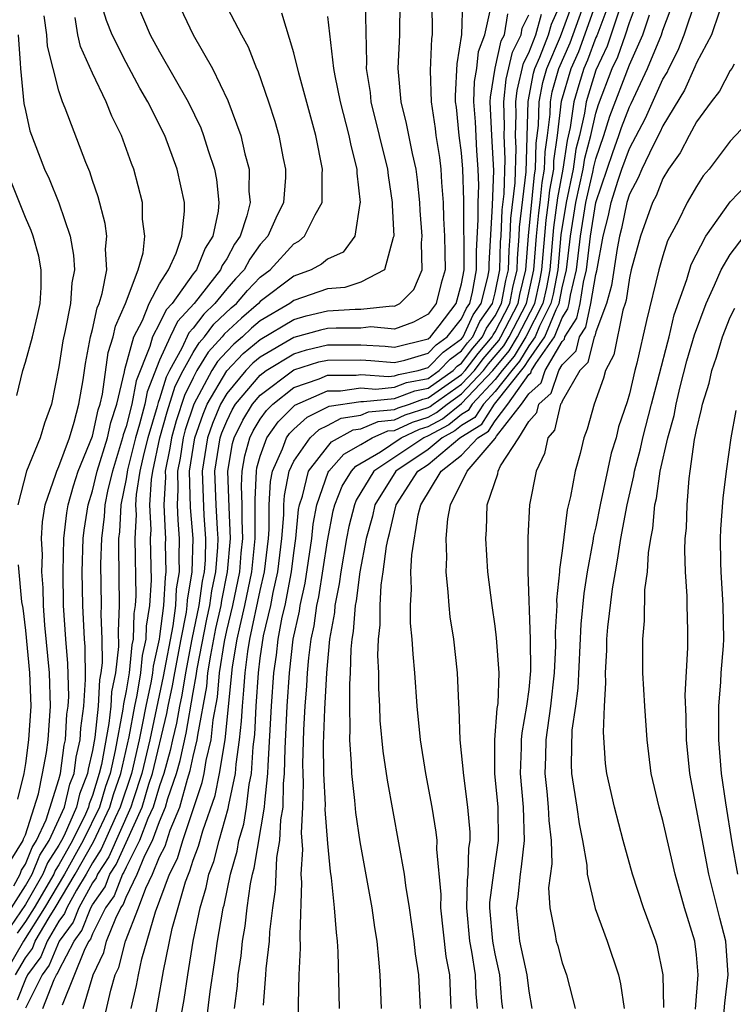
# Model space of a CAD drawing. Units: inches. Extents: x 2592000 to 2595000, y 1484683 to 1485000.
# Drawn here: x 2593129 to 2593171, y 1484805 to 1484864 of the extents above; entities that cross this region are included whole.
import ezdxf

# ---------------------------------------------------------------- set-up
doc = ezdxf.new("R2010")
doc.units = ezdxf.units.IN
doc.header["$MEASUREMENT"] = 0
doc.layers.add('LD25921482_2ft', color=182, linetype='Continuous')

msp = doc.modelspace()

# ---------------------------------------------------------------- linework, layer by layer
at = {"layer": 'LD25921482_2ft'}
for points, elevation in [([(2593140.824, 1484865), (2593141.875, 1484863), (2593142.273, 1484862.274), (2593142.777, 1484861), (2593142.849, 1484860.849), (2593143.499, 1484859), (2593143.862, 1484857.862), (2593144.112, 1484857), (2593144.367, 1484855.633), (2593144.505, 1484855), (2593144.496, 1484854.496), (2593144.392, 1484853), (2593143.922, 1484852.078), (2593143.46, 1484851), (2593143, 1484850.497), (2593142.372, 1484849.629), (2593142.038, 1484849), (2593141.53, 1484848.47), (2593141, 1484847.86), (2593140.299, 1484847), (2593139.633, 1484846.367), (2593139, 1484845.515), (2593138.753, 1484845.247), (2593138.33, 1484844.33), (2593137.585, 1484843), (2593137.393, 1484842.608), (2593137, 1484841.323), (2593136.91, 1484841.09), (2593136.856, 1484840.856), (2593136.296, 1484839), (2593136.062, 1484838.062), (2593135.831, 1484837), (2593135.61, 1484835.61), (2593135.572, 1484835), (2593135.601, 1484834.399), (2593135.532, 1484833), (2593135.584, 1484829.584), (2593135.546, 1484829), (2593135.47, 1484828.53), (2593135.425, 1484827), (2593135.349, 1484826.652), (2593135.181, 1484825), (2593135, 1484823.911), (2593134.846, 1484823.154), (2593134.819, 1484822.819), (2593134.358, 1484820.359), (2593134.047, 1484819), (2593133.782, 1484818.218), (2593133.413, 1484817), (2593132.452, 1484815), (2593131.335, 1484813), (2593130.15, 1484811), (2593128.89, 1484809), (2593127.73, 1484807)], 11142), ([(2593135.586, 1484865), (2593136.449, 1484863), (2593137, 1484861.992), (2593138.71, 1484859), (2593139.453, 1484857.453), (2593139.619, 1484857), (2593139.891, 1484856.108), (2593140.268, 1484855), (2593140.385, 1484854.385), (2593140.537, 1484853), (2593140.489, 1484852.489), (2593140.17, 1484851), (2593139.71, 1484850.29), (2593139.197, 1484849), (2593139, 1484848.75), (2593137.748, 1484847), (2593137.389, 1484846.611), (2593137, 1484845.799), (2593136.578, 1484845), (2593136.424, 1484844.424), (2593135.61, 1484842.39), (2593135.344, 1484841), (2593135, 1484839.663), (2593134.835, 1484839.165), (2593134.799, 1484839), (2593134.186, 1484837), (2593133.923, 1484835.923), (2593133.739, 1484835), (2593133.703, 1484834.297), (2593133.533, 1484833), (2593133.482, 1484831.482), (2593133.524, 1484829), (2593133.503, 1484828.497), (2593133.566, 1484827), (2593133.58, 1484825.58), (2593133.507, 1484825), (2593133.422, 1484824.578), (2593133.343, 1484823), (2593133.139, 1484821.139), (2593133, 1484820.369), (2593132.744, 1484819.256), (2593132.71, 1484819), (2593132.227, 1484817.773), (2593132.043, 1484817), (2593131.307, 1484815.307), (2593131.157, 1484815), (2593131, 1484814.718), (2593130.322, 1484813.678), (2593130.048, 1484813), (2593129, 1484811.197), (2593128.11, 1484809.89)], 11146), ([(2593128.182, 1484811), (2593129, 1484812.306), (2593129.403, 1484813), (2593129.862, 1484814.137), (2593130.425, 1484815), (2593131, 1484816.251), (2593131.326, 1484817), (2593131.648, 1484818.352), (2593131.903, 1484819), (2593132.031, 1484819.968), (2593132.269, 1484821), (2593132.309, 1484821.692), (2593132.489, 1484823), (2593132.589, 1484824.59), (2593132.563, 1484826.563), (2593132.524, 1484827), (2593132.419, 1484829), (2593132.381, 1484831), (2593132.448, 1484833), (2593132.507, 1484833.493), (2593132.735, 1484835), (2593133, 1484835.826), (2593133.286, 1484837), (2593133.891, 1484839), (2593134.087, 1484839.914), (2593134.447, 1484841), (2593134.919, 1484842.919), (2593134.938, 1484843.062), (2593135.465, 1484845), (2593135.987, 1484845.987), (2593136.389, 1484847), (2593137, 1484848.165), (2593137.525, 1484849), (2593137.995, 1484849.995), (2593138.335, 1484851), (2593138.487, 1484852.487), (2593138.483, 1484853), (2593138.045, 1484855), (2593137.304, 1484857), (2593136.304, 1484859), (2593135.82, 1484859.82), (2593135, 1484861.355), (2593134.172, 1484863), (2593133.841, 1484863.841), (2593133.486, 1484865)], 11148), ([(2593138.042, 1484865), (2593139, 1484863), (2593140.149, 1484861), (2593141.075, 1484859.075), (2593141.841, 1484857), (2593142.084, 1484855.916), (2593142.346, 1484855), (2593142.324, 1484853.676), (2593142.393, 1484853), (2593142.211, 1484852.211), (2593141.799, 1484851), (2593141.464, 1484850.536), (2593141, 1484849.663), (2593140.739, 1484849.261), (2593140.636, 1484849), (2593139.055, 1484847), (2593138.071, 1484845.929), (2593137.626, 1484845), (2593137, 1484843.622), (2593136.26, 1484841.74), (2593136.119, 1484841), (2593135.813, 1484839.813), (2593135.567, 1484839), (2593135.091, 1484837.091), (2593135, 1484836.549), (2593134.691, 1484835), (2593134.61, 1484833.39), (2593134.559, 1484833), (2593134.544, 1484832.543), (2593134.596, 1484829), (2593134.534, 1484827.466), (2593134.558, 1484826.558), (2593134.364, 1484825), (2593134.134, 1484823.866), (2593134.091, 1484823), (2593133.979, 1484821.979), (2593133.53, 1484819.53), (2593133.409, 1484819), (2593133, 1484817.686), (2593132.806, 1484817.194), (2593132.76, 1484817), (2593132.576, 1484816.575), (2593131.804, 1484815), (2593131, 1484813.555), (2593130.781, 1484813.219), (2593130.692, 1484813), (2593129.519, 1484811), (2593129, 1484810.174), (2593128.521, 1484809.479)], 11144), ([(2593149.262, 1484865), (2593149.338, 1484861.338), (2593149.322, 1484861), (2593149.551, 1484859.551), (2593149.6, 1484859), (2593150.589, 1484855), (2593150.626, 1484854.626), (2593150.869, 1484853), (2593150.854, 1484852.854), (2593150.963, 1484851), (2593150.921, 1484850.921), (2593150.406, 1484849), (2593149, 1484848.255), (2593148.045, 1484847.955), (2593147, 1484847.866), (2593145, 1484847.181), (2593144.762, 1484847), (2593143, 1484845.955), (2593142.483, 1484845.517), (2593141.934, 1484845), (2593141.423, 1484844.577), (2593141, 1484844.142), (2593140.455, 1484843.545), (2593140.12, 1484843), (2593139.041, 1484841), (2593138.533, 1484839.467), (2593138.399, 1484839), (2593138.223, 1484837.777), (2593138.061, 1484837), (2593138.096, 1484835.904), (2593138.044, 1484835), (2593138.085, 1484834.085), (2593138.176, 1484833), (2593138.142, 1484831.858), (2593138.162, 1484831), (2593137.998, 1484830.002), (2593137.947, 1484829), (2593137.788, 1484827.788), (2593137.223, 1484824.778), (2593136.413, 1484821), (2593135.949, 1484819), (2593135.419, 1484817.419), (2593135.294, 1484817), (2593133.971, 1484814.029), (2593133.298, 1484813), (2593133.214, 1484812.785), (2593133, 1484812.479), (2593132.186, 1484811), (2593131.849, 1484810.151), (2593131.022, 1484809), (2593130.42, 1484807.58), (2593129.994, 1484807), (2593129, 1484805.023)], 11136), ([(2593130.051, 1484805), (2593130.726, 1484806.726), (2593130.864, 1484807), (2593130.921, 1484807.078), (2593131, 1484807.265), (2593131.903, 1484809), (2593132.362, 1484809.638), (2593132.903, 1484811), (2593133, 1484811.177), (2593133.75, 1484812.25), (2593134.044, 1484813), (2593134.421, 1484813.578), (2593135, 1484814.895), (2593135.959, 1484817), (2593136.366, 1484818.366), (2593136.578, 1484819), (2593137.432, 1484822.568), (2593137.506, 1484823), (2593137.777, 1484824.223), (2593137.901, 1484825), (2593138.279, 1484827), (2593138.599, 1484828.599), (2593138.652, 1484829), (2593138.669, 1484829.331), (2593138.943, 1484831), (2593138.999, 1484833), (2593138.845, 1484834.845), (2593138.788, 1484837), (2593139.097, 1484839), (2593139.591, 1484840.409), (2593139.834, 1484841), (2593141, 1484842.984), (2593141.992, 1484844.007), (2593143, 1484844.842), (2593145, 1484846.049), (2593145.744, 1484846.256), (2593147, 1484846.551), (2593148.649, 1484846.649), (2593149, 1484846.648), (2593150.855, 1484846.855), (2593151, 1484846.842), (2593151.116, 1484846.884), (2593151.324, 1484847), (2593152.164, 1484847.836), (2593152.654, 1484849), (2593152.608, 1484850.608), (2593152.66, 1484851), (2593152.535, 1484852.535), (2593152.515, 1484853), (2593152.368, 1484854.368), (2593152.285, 1484855), (2593152.069, 1484855.931), (2593151.72, 1484857.72), (2593151.396, 1484859), (2593151.234, 1484860.766), (2593151.225, 1484861), (2593151.326, 1484863), (2593151.332, 1484865)], 11134), ([(2593153.223, 1484865), (2593153.252, 1484863), (2593153.217, 1484862.783), (2593153.121, 1484860.879), (2593153.178, 1484859), (2593153.423, 1484857.423), (2593153.466, 1484857), (2593153.684, 1484855.684), (2593153.77, 1484855), (2593153.805, 1484854.195), (2593153.906, 1484853), (2593153.922, 1484852.078), (2593153.986, 1484851), (2593154.003, 1484850.004), (2593154.016, 1484849), (2593153.787, 1484848.213), (2593153.483, 1484847), (2593153, 1484846.36), (2593152.128, 1484845.872), (2593151, 1484845.465), (2593149.594, 1484845.594), (2593149, 1484845.528), (2593147.531, 1484845.531), (2593147, 1484845.5), (2593146.596, 1484845.404), (2593145, 1484844.965), (2593143, 1484843.801), (2593142.562, 1484843.438), (2593142.136, 1484843), (2593141, 1484841.635), (2593140.627, 1484841), (2593140.152, 1484839.848), (2593139.855, 1484839), (2593139.539, 1484837), (2593139.64, 1484834.36), (2593139.743, 1484833), (2593139.708, 1484831.708), (2593139.651, 1484831), (2593139.54, 1484830.46), (2593139.336, 1484829), (2593138.928, 1484827), (2593138.544, 1484825), (2593138.332, 1484823.668), (2593138.184, 1484823), (2593138.011, 1484821.988), (2593137.773, 1484821), (2593137.639, 1484820.362), (2593137.252, 1484819), (2593137, 1484818.264), (2593136.623, 1484817), (2593136.308, 1484816.307), (2593135.813, 1484815), (2593135, 1484813.418), (2593134.872, 1484813.128), (2593134.789, 1484813), (2593134.286, 1484811.714), (2593133.787, 1484811), (2593133, 1484809.441), (2593132.875, 1484809.125), (2593132.785, 1484809), (2593132.551, 1484808.551), (2593131.202, 1484805.202)], 11132), ([(2593132.447, 1484805), (2593133.045, 1484807), (2593133.675, 1484808.325), (2593133.845, 1484809), (2593134.389, 1484810.389), (2593134.698, 1484811), (2593134.822, 1484811.178), (2593135, 1484811.633), (2593135.656, 1484813), (2593136.119, 1484814.119), (2593136.571, 1484815), (2593137, 1484816.132), (2593137.363, 1484817), (2593137.502, 1484817.502), (2593138.014, 1484819), (2593138.232, 1484819.768), (2593138.59, 1484821.409), (2593139, 1484823.825), (2593139.184, 1484824.816), (2593139.236, 1484825.236), (2593139.819, 1484828.181), (2593140.001, 1484829), (2593140.123, 1484829.877), (2593140.353, 1484831), (2593140.472, 1484832.472), (2593140.486, 1484833), (2593140.444, 1484833.556), (2593140.374, 1484835), (2593140.299, 1484837), (2593140.613, 1484839), (2593140.713, 1484839.286), (2593141, 1484839.982), (2593141.332, 1484840.668), (2593141.534, 1484841), (2593143, 1484842.726), (2593143.362, 1484843), (2593145, 1484844.003), (2593145.759, 1484844.241), (2593147, 1484844.527), (2593149, 1484844.527), (2593150.441, 1484844.442), (2593151, 1484844.393), (2593153, 1484844.882), (2593153.139, 1484845), (2593153.67, 1484845.67), (2593154.674, 1484847), (2593155, 1484848.158), (2593155.149, 1484849), (2593155.136, 1484853.136), (2593155.082, 1484855), (2593155, 1484855.963), (2593154.865, 1484857), (2593154.691, 1484858.691), (2593154.643, 1484859), (2593154.632, 1484859.368), (2593154.733, 1484861.266), (2593155.016, 1484863.016), (2593155.067, 1484865)], 11130), ([(2593133.505, 1484803.505), (2593134.088, 1484806.088), (2593134.363, 1484807), (2593134.568, 1484807.431), (2593134.964, 1484809), (2593135.74, 1484811), (2593136.176, 1484812.176), (2593136.571, 1484813), (2593137, 1484814.036), (2593137.324, 1484814.676), (2593137.628, 1484815.628), (2593138.202, 1484817), (2593138.661, 1484818.661), (2593138.826, 1484819.174), (2593139, 1484820), (2593139.243, 1484821), (2593139.271, 1484821.271), (2593139.817, 1484824.183), (2593139.885, 1484825), (2593140.049, 1484826.049), (2593140.363, 1484827.637), (2593140.665, 1484829), (2593140.706, 1484829.294), (2593141.057, 1484831), (2593141.228, 1484833), (2593141.141, 1484834.859), (2593141.067, 1484837), (2593141.355, 1484838.645), (2593141.455, 1484839), (2593141.959, 1484840.042), (2593142.543, 1484841), (2593143, 1484841.538), (2593145, 1484843.04), (2593146.491, 1484843.509), (2593147, 1484843.626), (2593149, 1484843.634), (2593149.598, 1484843.598), (2593151, 1484843.476), (2593151.626, 1484843.626), (2593153, 1484844.027), (2593153.48, 1484844.521), (2593154.146, 1484845), (2593155, 1484846.078), (2593155.289, 1484846.712), (2593155.49, 1484847), (2593155.66, 1484847.66), (2593155.897, 1484849), (2593155.889, 1484850.111), (2593155.995, 1484851.995), (2593155.984, 1484853), (2593156.026, 1484854.026), (2593155.998, 1484855), (2593155.904, 1484856.095), (2593155.822, 1484857.822), (2593155.737, 1484859), (2593155.778, 1484860.222), (2593155.902, 1484861), (2593156.002, 1484861.998), (2593156.39, 1484863), (2593156.779, 1484864.779)], 11128), ([(2593139.733, 1484803.733), (2593140.017, 1484806.017), (2593140.278, 1484807.722), (2593140.451, 1484809), (2593140.741, 1484810.74), (2593140.793, 1484811), (2593140.842, 1484811.158), (2593141.219, 1484813), (2593141.621, 1484814.379), (2593141.723, 1484815), (2593142.016, 1484815.984), (2593142.185, 1484817), (2593142.343, 1484818.343), (2593142.481, 1484819), (2593142.583, 1484820.583), (2593142.679, 1484821.321), (2593142.76, 1484823), (2593142.887, 1484825), (2593143, 1484825.872), (2593143.204, 1484827.204), (2593143.631, 1484829), (2593143.779, 1484829.779), (2593144.055, 1484831), (2593144.295, 1484833), (2593144.407, 1484834.406), (2593144.413, 1484835), (2593144.439, 1484835.561), (2593144.729, 1484837), (2593145, 1484837.598), (2593145.985, 1484839), (2593146.521, 1484839.48), (2593147, 1484839.721), (2593147.828, 1484840.172), (2593149, 1484840.348), (2593149.456, 1484840.544), (2593151, 1484840.683), (2593151.216, 1484840.784), (2593151.898, 1484841), (2593152.697, 1484841.303), (2593153, 1484841.364), (2593155, 1484842.772), (2593155.214, 1484843), (2593155.983, 1484844.017), (2593156.822, 1484845), (2593156.878, 1484845.122), (2593157, 1484845.297), (2593157.875, 1484847), (2593158.054, 1484847.946), (2593158.31, 1484849), (2593158.332, 1484849.668), (2593158.44, 1484851), (2593158.462, 1484851.538), (2593158.84, 1484854.84), (2593158.969, 1484859.031), (2593159.294, 1484860.706), (2593159.374, 1484861), (2593159.656, 1484861.656), (2593160.178, 1484863), (2593160.362, 1484863.638), (2593160.978, 1484865)], 11120), ([(2593141.473, 1484805), (2593141.647, 1484806.353), (2593141.689, 1484807), (2593141.859, 1484808.14), (2593141.946, 1484809), (2593142.103, 1484809.897), (2593142.228, 1484811), (2593142.425, 1484812.425), (2593142.545, 1484813), (2593142.648, 1484813.352), (2593143.263, 1484817), (2593143.268, 1484817.268), (2593143.457, 1484819), (2593143.465, 1484819.466), (2593143.668, 1484823), (2593143.804, 1484825), (2593143.963, 1484826.037), (2593144.068, 1484827), (2593144.312, 1484828.312), (2593144.476, 1484829), (2593144.863, 1484831), (2593145, 1484832.134), (2593145.123, 1484833), (2593145.283, 1484834.717), (2593145.335, 1484835), (2593145.518, 1484835.518), (2593145.878, 1484837), (2593147, 1484838.459), (2593147.25, 1484838.75), (2593148.541, 1484839.46), (2593149, 1484839.528), (2593150.029, 1484839.971), (2593151, 1484840.058), (2593151.642, 1484840.358), (2593153, 1484840.788), (2593153.138, 1484840.862), (2593153.312, 1484841), (2593155, 1484842.191), (2593155.762, 1484843), (2593156.295, 1484843.705), (2593157.214, 1484844.786), (2593157.343, 1484845), (2593158.371, 1484847), (2593158.471, 1484847.528), (2593158.828, 1484849), (2593158.983, 1484851.017), (2593159.346, 1484854.654), (2593159.409, 1484855), (2593159.454, 1484856.546), (2593159.589, 1484857.589), (2593159.631, 1484859), (2593159.85, 1484860.15), (2593160.081, 1484861), (2593160.897, 1484862.898), (2593161.675, 1484865)], 11118), ([(2593143.197, 1484805.197), (2593143.341, 1484807), (2593143.357, 1484807.357), (2593143.55, 1484809), (2593143.571, 1484809.571), (2593143.751, 1484811), (2593143.919, 1484812.081), (2593143.942, 1484813), (2593143.991, 1484813.991), (2593144.164, 1484815), (2593144.227, 1484816.227), (2593144.358, 1484817), (2593144.387, 1484818.387), (2593144.454, 1484819), (2593144.48, 1484820.48), (2593144.609, 1484823), (2593144.742, 1484825), (2593144.97, 1484827), (2593145.333, 1484828.667), (2593145.377, 1484829), (2593145.674, 1484830.325), (2593146.073, 1484833), (2593146.152, 1484833.848), (2593146.364, 1484835), (2593147.057, 1484836.944), (2593147.091, 1484837), (2593147.973, 1484838.027), (2593149, 1484838.6), (2593149.677, 1484839), (2593150.602, 1484839.398), (2593151, 1484839.434), (2593152.068, 1484839.932), (2593153, 1484840.227), (2593153.503, 1484840.497), (2593154.137, 1484841), (2593155, 1484841.609), (2593156.31, 1484843), (2593156.607, 1484843.393), (2593157.522, 1484844.477), (2593157.838, 1484845), (2593158.868, 1484847), (2593159.315, 1484849), (2593159.468, 1484851), (2593159.602, 1484852.398), (2593159.686, 1484853), (2593159.803, 1484854.197), (2593159.951, 1484855), (2593159.98, 1484856.02), (2593160.124, 1484857), (2593160.272, 1484858.272), (2593160.293, 1484859), (2593160.407, 1484859.593), (2593160.789, 1484861), (2593161.473, 1484862.527), (2593162.369, 1484865)], 11116), ([(2593145.274, 1484801), (2593145.275, 1484805.275), (2593145.322, 1484807), (2593145.407, 1484808.593), (2593145.372, 1484809.372), (2593145.488, 1484812.512), (2593145.448, 1484813), (2593145.534, 1484814.466), (2593145.463, 1484815.463), (2593145.547, 1484817), (2593145.583, 1484818.417), (2593145.554, 1484819), (2593145.548, 1484819.548), (2593145.597, 1484821.597), (2593145.676, 1484823), (2593145.776, 1484824.224), (2593145.816, 1484825), (2593145.892, 1484825.892), (2593146.035, 1484827), (2593146.21, 1484827.79), (2593146.373, 1484829), (2593146.487, 1484829.513), (2593147, 1484832.849), (2593147.356, 1484834.644), (2593147.446, 1484835), (2593147.89, 1484836.11), (2593148.435, 1484837), (2593148.696, 1484837.304), (2593150.158, 1484838.158), (2593151.409, 1484839), (2593152.494, 1484839.506), (2593153, 1484839.666), (2593153.868, 1484840.131), (2593155, 1484841.027), (2593156.858, 1484843), (2593157.831, 1484844.169), (2593158.334, 1484845), (2593159.357, 1484847), (2593159.662, 1484848.338), (2593159.787, 1484849), (2593160.043, 1484851.957), (2593160.188, 1484853), (2593160.261, 1484853.739), (2593160.492, 1484855), (2593160.507, 1484855.493), (2593160.727, 1484857), (2593160.963, 1484859.037), (2593161.527, 1484861), (2593161.989, 1484862.011), (2593163.068, 1484865)], 11114), ([(2593163.835, 1484865), (2593163.055, 1484862.945), (2593163, 1484862.833), (2593162.505, 1484861.495), (2593162.279, 1484861), (2593161.98, 1484860.02), (2593161.69, 1484859), (2593161.472, 1484857.471), (2593161.289, 1484856.711), (2593161.038, 1484855), (2593160.719, 1484853.281), (2593160.485, 1484851.515), (2593160.259, 1484849), (2593160.058, 1484847.942), (2593159.844, 1484847), (2593158.829, 1484845), (2593158.14, 1484843.86), (2593157.42, 1484843), (2593157, 1484842.468), (2593155.636, 1484841), (2593155.387, 1484840.613), (2593155, 1484840.375), (2593154.234, 1484839.766), (2593153, 1484839.105), (2593152.749, 1484839), (2593149.763, 1484837), (2593148.724, 1484835.276), (2593148.613, 1484835), (2593148.288, 1484833.712), (2593148.145, 1484833), (2593147.802, 1484831), (2593147.714, 1484830.286), (2593147.449, 1484829), (2593147.417, 1484828.583), (2593147.132, 1484827), (2593146.941, 1484825), (2593146.823, 1484822.823), (2593146.759, 1484820.759), (2593146.78, 1484819), (2593146.87, 1484817.13), (2593146.859, 1484816.86), (2593147, 1484814.826), (2593147.161, 1484813.161), (2593147.225, 1484812.775), (2593147.415, 1484811), (2593147.518, 1484809.518), (2593147.586, 1484809), (2593147.633, 1484808.367), (2593147.71, 1484805)], 11112), ([(2593152.548, 1484805), (2593152.456, 1484807), (2593152.256, 1484808.256), (2593152.184, 1484809), (2593151.897, 1484811), (2593151.674, 1484812.326), (2593151.595, 1484813), (2593150.594, 1484818.593), (2593150.328, 1484820.328), (2593150.152, 1484822.152), (2593150.123, 1484823), (2593150.061, 1484824.061), (2593150.063, 1484825), (2593150.018, 1484826.018), (2593150.057, 1484827), (2593150.151, 1484827.848), (2593150.141, 1484829), (2593150.211, 1484830.212), (2593150.333, 1484831), (2593150.532, 1484832.532), (2593150.622, 1484833), (2593150.706, 1484833.295), (2593151, 1484834.581), (2593151.111, 1484835), (2593152.39, 1484837), (2593153, 1484837.409), (2593154.898, 1484839), (2593156.198, 1484839.802), (2593156.969, 1484841), (2593158.757, 1484843.242), (2593159, 1484843.644), (2593159.955, 1484845), (2593160.63, 1484846.63), (2593160.817, 1484847), (2593161, 1484847.935), (2593161.255, 1484849), (2593161.494, 1484851), (2593161.818, 1484853), (2593162.25, 1484855), (2593162.345, 1484855.655), (2593162.695, 1484857), (2593163, 1484858.334), (2593163.157, 1484858.843), (2593163.979, 1484861), (2593164.315, 1484861.685), (2593164.767, 1484863), (2593165, 1484863.727), (2593165.489, 1484865)], 11108), ([(2593155.942, 1484805), (2593155.875, 1484805.875), (2593155.83, 1484807), (2593155.613, 1484808.386), (2593155.499, 1484809), (2593155.31, 1484811), (2593155.348, 1484812.652), (2593155.393, 1484813), (2593155.442, 1484814.558), (2593155.516, 1484815), (2593155.506, 1484815.506), (2593155.383, 1484817), (2593155.125, 1484818.875), (2593154.92, 1484821), (2593154.863, 1484822.863), (2593154.837, 1484823.163), (2593154.757, 1484825), (2593154.53, 1484827), (2593154.33, 1484828.33), (2593154.252, 1484829), (2593154.21, 1484829.79), (2593154.076, 1484831), (2593154.124, 1484831.876), (2593154.08, 1484833), (2593154.173, 1484834.173), (2593154.333, 1484835), (2593155.33, 1484837), (2593157, 1484838.95), (2593157.084, 1484839.084), (2593158.571, 1484841), (2593159, 1484841.61), (2593159.738, 1484842.261), (2593159.988, 1484843), (2593161, 1484844.738), (2593161.131, 1484844.869), (2593161.164, 1484845), (2593161.872, 1484846.128), (2593162.061, 1484847), (2593162.272, 1484848.272), (2593162.446, 1484849), (2593162.681, 1484851), (2593163, 1484853.005), (2593164.013, 1484855.987), (2593164.382, 1484857), (2593164.527, 1484857.473), (2593165, 1484858.703), (2593165.103, 1484858.897), (2593166.087, 1484861), (2593166.907, 1484863), (2593167, 1484863.282), (2593167.659, 1484865)], 11104), ([(2593157.462, 1484805), (2593157.409, 1484805.409), (2593157.274, 1484807), (2593157, 1484808.247), (2593156.86, 1484809), (2593156.687, 1484811), (2593156.694, 1484811.306), (2593156.915, 1484813.085), (2593157.209, 1484815), (2593157.173, 1484817), (2593156.992, 1484819), (2593156.985, 1484821), (2593157.127, 1484822.873), (2593157.172, 1484823.172), (2593157.233, 1484825), (2593157.086, 1484827.086), (2593157, 1484827.773), (2593156.816, 1484829), (2593156.571, 1484831), (2593156.447, 1484833), (2593156.493, 1484833.507), (2593156.534, 1484835), (2593157.153, 1484836.847), (2593157.179, 1484837), (2593157.318, 1484837.318), (2593158.411, 1484839), (2593159, 1484839.956), (2593159.492, 1484840.508), (2593159.606, 1484841), (2593160.347, 1484841.653), (2593160.802, 1484843), (2593161, 1484843.34), (2593161.828, 1484844.172), (2593162.038, 1484845), (2593162.409, 1484845.591), (2593162.714, 1484847), (2593163, 1484848.723), (2593163.062, 1484848.939), (2593163.445, 1484851), (2593163.765, 1484852.235), (2593163.923, 1484853), (2593164.331, 1484854.331), (2593164.557, 1484855), (2593165, 1484856.235), (2593165.962, 1484858.038), (2593167, 1484860.359), (2593167.244, 1484860.756), (2593167.352, 1484861), (2593167.913, 1484862.087), (2593168.264, 1484863), (2593168.946, 1484865)], 11102), ([(2593128.148, 1484813.852), (2593128.876, 1484815), (2593128.894, 1484815.106), (2593129, 1484815.353), (2593129.787, 1484817.787), (2593130.029, 1484819), (2593130.256, 1484820.256), (2593130.355, 1484821), (2593130.502, 1484823), (2593130.44, 1484825), (2593130.164, 1484827.836), (2593130.079, 1484829), (2593130.058, 1484830.058), (2593129.989, 1484831), (2593130.017, 1484832.017), (2593129.97, 1484833), (2593130.013, 1484833.987), (2593130.176, 1484835), (2593130.824, 1484836.824), (2593130.868, 1484837), (2593131, 1484837.274), (2593131.624, 1484839), (2593131.915, 1484839.915), (2593132.191, 1484841), (2593132.444, 1484842.444), (2593132.583, 1484843.417), (2593132.886, 1484845), (2593133, 1484845.443), (2593133.273, 1484846.727), (2593133.393, 1484847), (2593133.581, 1484847.581), (2593133.848, 1484849), (2593133.777, 1484850.223), (2593133.857, 1484851), (2593133.763, 1484851.763), (2593133.338, 1484853.338), (2593133, 1484854.317), (2593132.839, 1484854.839), (2593132.607, 1484855.393), (2593131.382, 1484858.618), (2593131.224, 1484859), (2593131, 1484859.667), (2593130.33, 1484862.33), (2593130.279, 1484863), (2593130.127, 1484864.127)], 11152), ([(2593128.306, 1484812.305), (2593128.697, 1484813), (2593128.768, 1484813.232), (2593129, 1484813.598), (2593129.403, 1484814.597), (2593129.666, 1484815), (2593130.233, 1484816.233), (2593131, 1484818.641), (2593131.096, 1484819), (2593131.319, 1484820.681), (2593131.393, 1484821), (2593131.48, 1484822.521), (2593131.545, 1484823), (2593131.583, 1484823.582), (2593131.54, 1484825.539), (2593131.412, 1484827), (2593131.284, 1484829), (2593131.248, 1484831), (2593131.3, 1484833), (2593131.481, 1484834.519), (2593131.554, 1484835), (2593131.862, 1484836.138), (2593132.152, 1484837), (2593133, 1484839.083), (2593133.338, 1484840.662), (2593133.45, 1484841), (2593133.597, 1484841.597), (2593133.933, 1484844.067), (2593134.23, 1484845), (2593134.365, 1484845.635), (2593134.962, 1484847), (2593135.718, 1484849), (2593136.014, 1484850.014), (2593136.122, 1484851), (2593135.99, 1484852.01), (2593135.981, 1484853), (2593135.474, 1484855), (2593135.336, 1484855.336), (2593134.736, 1484857), (2593134.158, 1484858.158), (2593133.819, 1484859), (2593133, 1484860.712), (2593132.291, 1484862.291), (2593132.123, 1484863), (2593131.967, 1484864.033)], 11150), ([(2593128.414, 1484807), (2593129, 1484808.014), (2593129.418, 1484808.582), (2593129.593, 1484809), (2593130.413, 1484810.413), (2593130.782, 1484811), (2593131.975, 1484813), (2593133.069, 1484814.931), (2593134.034, 1484817), (2593134.258, 1484817.742), (2593134.685, 1484819), (2593135.182, 1484821.182), (2593135.516, 1484823), (2593135.658, 1484823.658), (2593135.881, 1484825), (2593135.984, 1484826.016), (2593136.201, 1484827), (2593136.224, 1484827.776), (2593136.423, 1484829), (2593136.52, 1484830.52), (2593136.466, 1484833), (2593136.492, 1484833.508), (2593136.419, 1484835), (2593136.512, 1484836.512), (2593136.59, 1484837), (2593137.023, 1484839), (2593137.461, 1484840.539), (2593137.938, 1484842.062), (2593138.397, 1484843), (2593139, 1484844.076), (2593139.352, 1484844.649), (2593139.673, 1484845), (2593140.238, 1484845.761), (2593141.266, 1484846.734), (2593141.579, 1484847), (2593142.24, 1484847.76), (2593143, 1484848.553), (2593143.589, 1484849), (2593145, 1484850.54), (2593145.3, 1484850.7), (2593145.645, 1484851), (2593146.27, 1484852.27), (2593146.697, 1484853), (2593146.691, 1484854.692), (2593146.714, 1484855), (2593146.312, 1484857), (2593145.294, 1484860.706), (2593145, 1484861.925), (2593144.285, 1484864.285)], 11140), ([(2593147, 1484864.091), (2593147.375, 1484861), (2593147.448, 1484860.552), (2593147.77, 1484859), (2593148.284, 1484857), (2593148.395, 1484856.395), (2593148.751, 1484855), (2593148.752, 1484854.752), (2593148.965, 1484853), (2593148.943, 1484852.943), (2593148.63, 1484851), (2593147.951, 1484850.049), (2593147, 1484849.634), (2593146.661, 1484849.339), (2593146.027, 1484849), (2593145, 1484848.621), (2593143, 1484847.103), (2593142.906, 1484847), (2593141.875, 1484846.126), (2593140.844, 1484845.156), (2593140.729, 1484845), (2593139.903, 1484844.097), (2593139.23, 1484843), (2593139, 1484842.572), (2593138.483, 1484841.517), (2593137.997, 1484840.003), (2593137.711, 1484839), (2593137.621, 1484838.379), (2593137.334, 1484837), (2593137.345, 1484836.655), (2593137.249, 1484835), (2593137.326, 1484833.326), (2593137.353, 1484833), (2593137.343, 1484832.657), (2593137.381, 1484831), (2593137.327, 1484830.673), (2593137.241, 1484829), (2593137, 1484827.159), (2593136.977, 1484827), (2593136.62, 1484825.381), (2593136.581, 1484825), (2593136.498, 1484824.498), (2593136.175, 1484823), (2593135.989, 1484821.989), (2593135.778, 1484821), (2593135.319, 1484819), (2593134.654, 1484817), (2593134.349, 1484816.348), (2593133.52, 1484814.48), (2593133, 1484813.684), (2593132.616, 1484813), (2593132.044, 1484812.044), (2593131.469, 1484811), (2593131.336, 1484810.664), (2593131, 1484810.197), (2593130.306, 1484809), (2593129.919, 1484808.081), (2593129.125, 1484807), (2593129, 1484806.752), (2593128.503, 1484805.497)], 11138), ([(2593135.3, 1484805), (2593135.635, 1484806.365), (2593135.749, 1484807), (2593135.948, 1484807.948), (2593136.751, 1484810.751), (2593137.595, 1484813), (2593138.067, 1484813.933), (2593138.382, 1484815), (2593139.544, 1484818.456), (2593139.654, 1484819), (2593139.776, 1484819.777), (2593140.074, 1484821), (2593140.196, 1484822.196), (2593140.45, 1484823.55), (2593140.57, 1484825), (2593140.861, 1484826.861), (2593141, 1484827.513), (2593141.361, 1484829), (2593141.778, 1484831), (2593141.872, 1484832.128), (2593141.965, 1484833), (2593141.915, 1484834.085), (2593141.923, 1484835), (2593141.878, 1484836.122), (2593141.918, 1484837), (2593142.079, 1484837.921), (2593142.385, 1484839), (2593142.585, 1484839.415), (2593143, 1484840.095), (2593143.376, 1484840.624), (2593143.744, 1484841), (2593145, 1484841.982), (2593146.504, 1484842.504), (2593147, 1484842.715), (2593148.727, 1484842.727), (2593149, 1484842.767), (2593150.642, 1484842.642), (2593151, 1484842.676), (2593151.234, 1484842.765), (2593152.412, 1484843), (2593153, 1484843.172), (2593153.901, 1484844.099), (2593155, 1484844.89), (2593155.087, 1484845), (2593155.686, 1484846.314), (2593156.164, 1484847), (2593156.569, 1484848.569), (2593156.646, 1484849), (2593156.643, 1484849.357), (2593156.839, 1484852.839), (2593156.916, 1484854.916), (2593156.798, 1484857), (2593156.712, 1484859), (2593156.721, 1484859.279), (2593156.996, 1484861.004), (2593157.368, 1484862.632), (2593157.555, 1484863), (2593157.753, 1484864.247)], 11126), ([(2593136.562, 1484803.438), (2593137.24, 1484807.24), (2593137.756, 1484809.757), (2593138.544, 1484812.544), (2593138.715, 1484813), (2593138.811, 1484813.189), (2593139, 1484813.831), (2593139.326, 1484814.674), (2593139.571, 1484815.572), (2593140.312, 1484817.688), (2593140.579, 1484819), (2593140.905, 1484821), (2593141.341, 1484825.341), (2593141.627, 1484827), (2593141.796, 1484827.797), (2593142.088, 1484829), (2593142.5, 1484831), (2593142.703, 1484833), (2593142.689, 1484833.311), (2593142.705, 1484835), (2593142.692, 1484835.308), (2593142.77, 1484837), (2593142.804, 1484837.196), (2593143, 1484837.89), (2593143.397, 1484839), (2593144.063, 1484839.938), (2593145.056, 1484840.944), (2593147, 1484841.782), (2593147.788, 1484841.788), (2593149, 1484841.965), (2593149.897, 1484841.897), (2593151, 1484842.004), (2593151.722, 1484842.278), (2593153, 1484842.533), (2593153.664, 1484843), (2593154.322, 1484843.678), (2593155, 1484844.166), (2593155.359, 1484844.641), (2593155.666, 1484845), (2593156.083, 1484845.917), (2593156.839, 1484847), (2593157, 1484847.625), (2593157.273, 1484849), (2593157.329, 1484850.671), (2593157.355, 1484851), (2593157.421, 1484852.579), (2593157.53, 1484853.53), (2593157.595, 1484855.595), (2593157.538, 1484857), (2593157.555, 1484857.555), (2593157.512, 1484859), (2593157.654, 1484860.346), (2593158.028, 1484861.972), (2593158.553, 1484863), (2593158.614, 1484863.386), (2593159, 1484864.18)], 11124), ([(2593138.233, 1484804.233), (2593138.466, 1484805.534), (2593138.683, 1484807), (2593139.007, 1484809.007), (2593139.412, 1484811), (2593139.787, 1484812.213), (2593139.943, 1484813), (2593140.238, 1484813.762), (2593140.55, 1484815), (2593141.097, 1484816.903), (2593141.128, 1484817.128), (2593141.522, 1484819), (2593141.558, 1484819.558), (2593141.773, 1484821), (2593141.891, 1484822.109), (2593141.934, 1484823), (2593142.031, 1484823.969), (2593142.092, 1484825), (2593142.255, 1484826.255), (2593142.383, 1484827), (2593143, 1484829.902), (2593143.248, 1484831), (2593143.484, 1484833), (2593143.526, 1484833.526), (2593143.542, 1484835), (2593143.607, 1484836.393), (2593143.729, 1484837), (2593144.333, 1484838.333), (2593144.571, 1484839), (2593144.749, 1484839.251), (2593145, 1484839.507), (2593145.788, 1484840.212), (2593147.115, 1484840.885), (2593149, 1484841.164), (2593149.152, 1484841.152), (2593151, 1484841.331), (2593152.209, 1484841.791), (2593153, 1484841.948), (2593154.495, 1484843), (2593154.744, 1484843.256), (2593155, 1484843.441), (2593155.671, 1484844.329), (2593156.244, 1484845), (2593156.48, 1484845.519), (2593157, 1484846.264), (2593157.378, 1484847), (2593157.637, 1484848.363), (2593157.791, 1484849), (2593157.83, 1484850.17), (2593157.897, 1484851), (2593157.942, 1484852.058), (2593158.185, 1484854.185), (2593158.253, 1484856.253), (2593158.222, 1484857), (2593158.261, 1484858.26), (2593158.239, 1484859), (2593158.312, 1484859.689), (2593158.688, 1484861.312), (2593159, 1484861.922), (2593159.419, 1484863), (2593159.773, 1484864.227)], 11122), ([(2593164.354, 1484864.355), (2593163.685, 1484862.315), (2593163, 1484860.899), (2593162.43, 1484859), (2593162.334, 1484858.335), (2593162.029, 1484857), (2593161.817, 1484856.183), (2593161.644, 1484855), (2593161.228, 1484853), (2593160.926, 1484851.074), (2593160.73, 1484849), (2593160.455, 1484847.546), (2593160.33, 1484847), (2593159.645, 1484845.645), (2593159.378, 1484845), (2593159, 1484844.463), (2593158.449, 1484843.551), (2593157.987, 1484843), (2593157, 1484841.751), (2593156.302, 1484841), (2593155.792, 1484840.207), (2593155, 1484839.719), (2593154.599, 1484839.401), (2593153.851, 1484839), (2593153, 1484838.287), (2593151.08, 1484837), (2593149.84, 1484835), (2593149.684, 1484834.317), (2593149.31, 1484833), (2593148.935, 1484831), (2593148.723, 1484829.278), (2593148.665, 1484829), (2593148.547, 1484827.453), (2593148.465, 1484827), (2593148.405, 1484826.405), (2593148.359, 1484825), (2593148.314, 1484824.314), (2593148.312, 1484823), (2593148.347, 1484821.653), (2593148.317, 1484821), (2593148.421, 1484819.579), (2593148.43, 1484819), (2593148.621, 1484817.379), (2593148.676, 1484816.676), (2593148.932, 1484814.931), (2593149.661, 1484811), (2593149.816, 1484809.817), (2593149.941, 1484809), (2593150.056, 1484807.945), (2593150.129, 1484807), (2593150.214, 1484805)], 11110), ([(2593154.384, 1484805), (2593154.296, 1484807), (2593154.09, 1484808.09), (2593153.761, 1484811), (2593153.783, 1484811.782), (2593153.519, 1484814.481), (2593153.542, 1484815), (2593153.495, 1484815.495), (2593153.251, 1484817), (2593152.878, 1484819), (2593152.556, 1484821), (2593152.358, 1484823), (2593152.218, 1484825), (2593152.109, 1484826.109), (2593152.062, 1484827), (2593151.96, 1484827.961), (2593151.947, 1484829), (2593152.023, 1484829.977), (2593151.983, 1484831), (2593152.027, 1484832.028), (2593152.412, 1484834.412), (2593152.568, 1484835), (2593153.79, 1484837), (2593155, 1484837.951), (2593155.96, 1484839), (2593156.604, 1484839.396), (2593157, 1484840.012), (2593157.767, 1484841), (2593159, 1484842.755), (2593159.13, 1484842.87), (2593159.174, 1484843), (2593159.417, 1484843.418), (2593160.531, 1484845), (2593161, 1484846.131), (2593161.335, 1484846.665), (2593161.408, 1484847), (2593161.489, 1484847.489), (2593161.851, 1484849), (2593162.087, 1484851), (2593162.408, 1484853), (2593162.818, 1484854.818), (2593162.874, 1484855.126), (2593163, 1484855.613), (2593163.485, 1484857), (2593163.842, 1484858.158), (2593165, 1484861.212), (2593165.801, 1484863), (2593166.196, 1484864.196)], 11106), ([(2593170.352, 1484864.352), (2593169.9, 1484863), (2593169, 1484861.322), (2593168.911, 1484861.089), (2593168.296, 1484859.704), (2593167, 1484857.581), (2593166.822, 1484857.178), (2593166.412, 1484856.412), (2593165.738, 1484855), (2593165.531, 1484854.469), (2593165, 1484853.497), (2593164.848, 1484853), (2593164.532, 1484851.468), (2593164.411, 1484851), (2593164.274, 1484850.274), (2593163.934, 1484848.066), (2593163.631, 1484847), (2593163, 1484845.306), (2593162.945, 1484845.055), (2593162.911, 1484845), (2593162.524, 1484843.475), (2593162.052, 1484843), (2593161, 1484841.18), (2593160.955, 1484841.046), (2593160.903, 1484841), (2593160.544, 1484839.456), (2593160.14, 1484839), (2593159.944, 1484838.056), (2593159.436, 1484837), (2593159.057, 1484835), (2593158.943, 1484833.057), (2593158.941, 1484831), (2593159.088, 1484827), (2593159.104, 1484825.104), (2593159, 1484824.009), (2593158.877, 1484823), (2593158.583, 1484821.417), (2593158.552, 1484821), (2593158.553, 1484820.553), (2593158.483, 1484819), (2593158.669, 1484817), (2593158.739, 1484815), (2593158.558, 1484813.442), (2593158.49, 1484813), (2593158.353, 1484811.648), (2593158.263, 1484811), (2593158.462, 1484809), (2593158.881, 1484807), (2593159, 1484806.037), (2593159.192, 1484805)], 11100), ([(2593128.574, 1484863), (2593128.696, 1484861.304), (2593128.705, 1484861), (2593128.915, 1484858.915), (2593129, 1484858.48), (2593129.274, 1484857.274), (2593130.141, 1484855), (2593130.42, 1484854.42), (2593130.989, 1484852.989), (2593131.664, 1484851), (2593131.872, 1484849.872), (2593131.925, 1484849), (2593131.774, 1484848.226), (2593131.701, 1484847), (2593131.383, 1484845.383), (2593131.238, 1484844.761), (2593131, 1484843.213), (2593130.567, 1484841), (2593130.132, 1484839.868), (2593129.875, 1484839), (2593129.07, 1484837), (2593128.553, 1484835)], 11154), ([(2593171.244, 1484861.244), (2593171.107, 1484861), (2593171, 1484860.869), (2593170.364, 1484859.636), (2593169.875, 1484859), (2593169, 1484857.813), (2593168.556, 1484857), (2593168.033, 1484855.967), (2593167.332, 1484855), (2593167, 1484854.44), (2593166.596, 1484853.404), (2593166.375, 1484853), (2593165.655, 1484851), (2593165.112, 1484849), (2593165, 1484848.531), (2593164.807, 1484847.193), (2593164.751, 1484847), (2593164.604, 1484846.604), (2593164.066, 1484843.934), (2593163.575, 1484843), (2593163.45, 1484842.55), (2593162.906, 1484841), (2593162.493, 1484839.507), (2593162.287, 1484839), (2593162.066, 1484838.066), (2593161.761, 1484837), (2593161.494, 1484835.494), (2593161.301, 1484834.699), (2593161, 1484832.25), (2593160.843, 1484831.157), (2593160.843, 1484831), (2593160.665, 1484829.335), (2593160.673, 1484829), (2593160.578, 1484827.422), (2593160.599, 1484826.599), (2593160.517, 1484825), (2593160.297, 1484823), (2593160.016, 1484821), (2593160.001, 1484819.999), (2593159.957, 1484819), (2593160.083, 1484817.917), (2593160.169, 1484817), (2593160.2, 1484816.2), (2593160.337, 1484815), (2593160.377, 1484813.623), (2593160.188, 1484812.188), (2593160.265, 1484811), (2593160.585, 1484809.415), (2593160.647, 1484809), (2593160.731, 1484808.731), (2593161, 1484807.718), (2593161.252, 1484807), (2593161.617, 1484805.617), (2593161.762, 1484805)], 11098), ([(2593173, 1484858.766), (2593171, 1484856.658), (2593169.75, 1484855), (2593169.406, 1484854.594), (2593169, 1484853.966), (2593168.439, 1484853), (2593167.907, 1484851.906), (2593167.281, 1484850.719), (2593167, 1484849.825), (2593166.767, 1484849), (2593166.02, 1484845.98), (2593165.442, 1484843.443), (2593165.324, 1484843), (2593165, 1484841.621), (2593164.865, 1484841.135), (2593164.36, 1484839.64), (2593164.208, 1484839), (2593163.922, 1484838.078), (2593163.253, 1484835), (2593163, 1484833.699), (2593162.867, 1484833.132), (2593162.831, 1484832.831), (2593162.487, 1484831), (2593162.278, 1484829.722), (2593162.105, 1484827.895), (2593161.923, 1484824.077), (2593161.784, 1484823), (2593161.573, 1484821.573), (2593161.525, 1484819.525), (2593161.554, 1484819), (2593161.869, 1484817), (2593162.007, 1484816.007), (2593162.204, 1484815), (2593162.458, 1484813.542), (2593162.481, 1484813), (2593162.956, 1484810.956), (2593163.687, 1484809), (2593164.352, 1484807), (2593164.475, 1484806.475), (2593164.698, 1484805)], 11096), ([(2593128.484, 1484841.516), (2593128.843, 1484843), (2593129, 1484843.493), (2593129.428, 1484845), (2593129.733, 1484846.268), (2593129.888, 1484847), (2593129.948, 1484847.948), (2593129.943, 1484849), (2593129.806, 1484849.806), (2593129.462, 1484851), (2593129.344, 1484851.344), (2593129, 1484852.106), (2593127.853, 1484855)], 11156), ([(2593167.049, 1484805.05), (2593167.01, 1484807), (2593166.67, 1484808.67), (2593166.575, 1484809), (2593165.846, 1484811), (2593165.187, 1484813), (2593164.634, 1484815), (2593164.105, 1484817), (2593163.657, 1484819), (2593163.584, 1484819.584), (2593163.45, 1484821.45), (2593163.519, 1484823), (2593163.603, 1484824.397), (2593163.576, 1484825), (2593163.665, 1484826.335), (2593163.666, 1484827), (2593163.717, 1484827.717), (2593163.992, 1484829.992), (2593164.165, 1484831), (2593164.303, 1484831.697), (2593164.495, 1484833), (2593164.861, 1484835), (2593165.268, 1484836.732), (2593165.305, 1484837), (2593165.665, 1484838.335), (2593165.802, 1484839), (2593166.318, 1484841), (2593166.805, 1484842.805), (2593167.288, 1484844.712), (2593167.374, 1484845), (2593167.676, 1484846.324), (2593168.427, 1484848.427), (2593168.684, 1484849.316), (2593169.558, 1484851), (2593171, 1484853.047), (2593173, 1484855.108)], 11094), ([(2593168.951, 1484804.951), (2593169.107, 1484807), (2593169, 1484808.191), (2593168.908, 1484809), (2593168.294, 1484811), (2593167.726, 1484813), (2593167, 1484816.206), (2593166.774, 1484817), (2593166.31, 1484819), (2593166.059, 1484821), (2593165.917, 1484823), (2593165.812, 1484825), (2593165.802, 1484827), (2593165.912, 1484828.088), (2593165.929, 1484829.929), (2593166.083, 1484831), (2593166.14, 1484832.14), (2593166.284, 1484833), (2593166.407, 1484833.593), (2593166.526, 1484835), (2593166.617, 1484835.383), (2593166.839, 1484837), (2593167.288, 1484839), (2593167.671, 1484840.329), (2593167.785, 1484841), (2593168.03, 1484842.03), (2593168.428, 1484843.571), (2593168.882, 1484845.118), (2593169.58, 1484847), (2593170.082, 1484848.081), (2593170.465, 1484849), (2593171, 1484849.907), (2593171.844, 1484851)], 11092), ([(2593170.622, 1484804.622), (2593170.688, 1484805.312), (2593170.892, 1484807), (2593170.749, 1484809), (2593170.385, 1484810.385), (2593169.735, 1484813), (2593168.611, 1484819), (2593168.415, 1484821), (2593168.396, 1484822.396), (2593168.336, 1484823.663), (2593168.481, 1484826.481), (2593168.477, 1484827.523), (2593168.436, 1484829), (2593168.444, 1484829.556), (2593168.339, 1484831), (2593168.297, 1484832.297), (2593168.333, 1484833), (2593168.399, 1484833.601), (2593168.442, 1484835), (2593168.563, 1484836.563), (2593168.634, 1484837), (2593168.886, 1484838.886), (2593168.932, 1484839.068), (2593169, 1484839.47), (2593169.307, 1484840.693), (2593169.355, 1484841), (2593169.758, 1484842.242), (2593169.911, 1484843), (2593170.204, 1484843.796), (2593170.552, 1484845), (2593171, 1484846.174), (2593171.288, 1484846.713)], 11090), ([(2593171.46, 1484813), (2593171.136, 1484814.864), (2593170.741, 1484817.259), (2593170.491, 1484819), (2593170.335, 1484821), (2593170.335, 1484823), (2593170.456, 1484824.456), (2593170.478, 1484825), (2593170.605, 1484826.606), (2593170.622, 1484827), (2593170.591, 1484829), (2593170.466, 1484831), (2593170.451, 1484831.549), (2593170.44, 1484833), (2593170.457, 1484833.543), (2593170.598, 1484835.402), (2593170.781, 1484837), (2593171.068, 1484839), (2593171.376, 1484840.624)], 11088), ([(2593128.565, 1484831.435), (2593128.776, 1484829.223), (2593128.841, 1484828.841), (2593129, 1484827.518), (2593129.254, 1484825), (2593129.321, 1484823), (2593129.188, 1484821), (2593129, 1484819.589), (2593128.906, 1484819), (2593128.523, 1484817.477)], 11154)]:
    msp.add_lwpolyline(points, dxfattribs=dict(at, elevation=elevation))

doc.saveas('drawing.dxf')
